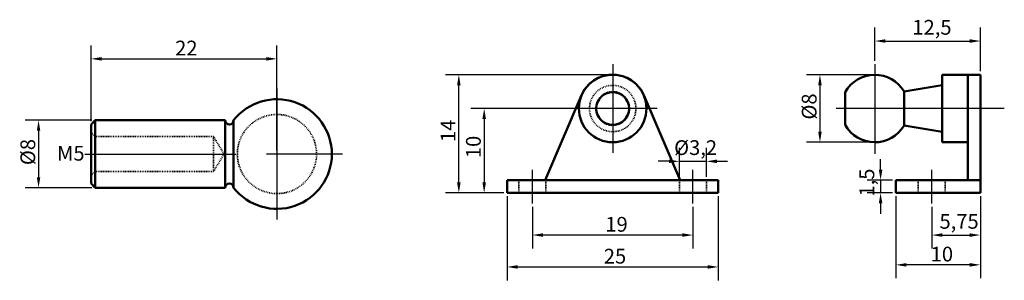
# Model space of a CAD drawing. Units: millimetres. Extents: x 15 to 131, y 39 to 70.
import ezdxf

# ---------------------------------------------------------------- set-up
doc = ezdxf.new("R2010")
doc.units = ezdxf.units.MM
doc.header["$LTSCALE"] = 0.5
doc.linetypes.add('DASHED', pattern=[0.2067, 0.1654, -0.0413])
for name, color, linetype, lineweight in [('Center Mark (ISO)', 7, 'Continuous', 25), ('Centerline (ISO)', 7, 'Continuous', 25), ('Dimension (ISO)', 7, 'Continuous', 25), ('Hidden (ISO)', 7, 'DASHED', 35), ('Symbol (ISO)', 7, 'Continuous', 25), ('Visible (ISO)', 7, 'Continuous', 50)]:
    doc.layers.add(name, color=color, linetype=linetype, lineweight=lineweight)
doc.styles.add('Note Text (DIN)', font='isocpeur.ttf')
doc.dimstyles.new('Default (DIN)', dxfattribs={"dimscale": 0.5, "dimtxt": 3.5, "dimasz": 2.5, "dimexe": 3.175, "dimexo": 0.8, "dimgap": 0.8, "dimtad": 1, "dimrnd": 1e-08, "dimzin": 12, "dimtxsty": 'Note Text (DIN)', "dimcen": 0.09, "dimdle": 10, "dimclrd": 256, "dimclre": 256, "dimclrt": 256, "dimadec": 0, "dimazin": 0, "dimtfac": 1, "dimtmove": 0, "dimatfit": 3, "dimfxl": 1, "dimtolj": 1, "dimtzin": 0, "dimlwd": -1, "dimlwe": -1, "dimarcsym": 0})

# ---------------------------------------------------------------- blocks, each defined once
blk = doc.blocks.new('*D4')
at = {"layer": 'Defpoints', "color": 0, "transparency": 16777216}
for p in [(75.43, 47.89), (94.43, 47.89), (75.43, 44.14)]:
    blk.add_point(p, dxfattribs=at)
at = {"layer": 'Dimension (ISO)', "transparency": 16777216}
for p, q in [((75.43, 47.49), (75.43, 42.55)), ((94.43, 47.49), (94.43, 42.55)), ((93.18, 44.14), (76.68, 44.14))]:
    blk.add_line(p, q, dxfattribs=at)
for points in [[(76.68, 44.35), (76.68, 43.93), (75.43, 44.14)], [(93.18, 44.35), (93.18, 43.93), (94.43, 44.14)]]:
    blk.add_solid(points, dxfattribs=at)
at = {"layer": 'Dimension (ISO)', "transparency": 16777216, "insert": (84.06, 46.29), "char_height": 1.75, "attachment_point": 1, "style": 'Note Text (DIN)'}
blk.add_mtext('\\A1;19', dxfattribs=at)
blk = doc.blocks.new('*D5')
at = {"layer": 'Defpoints', "color": 0, "transparency": 16777216}
for p in [(82.93, 59.14), (69.72, 49.14), (72.43, 49.14)]:
    blk.add_point(p, dxfattribs=at)
at = {"layer": 'Dimension (ISO)', "transparency": 16777216}
for p, q in [((82.53, 59.14), (68.13, 59.14)), ((69.72, 57.89), (69.72, 50.39)), ((72.03, 49.14), (68.13, 49.14))]:
    blk.add_line(p, q, dxfattribs=at)
for points in [[(69.51, 57.89), (69.93, 57.89), (69.72, 59.14)], [(69.51, 50.39), (69.93, 50.39), (69.72, 49.14)]]:
    blk.add_solid(points, dxfattribs=at)
at = {"layer": 'Dimension (ISO)', "transparency": 16777216, "insert": (67.57, 53.26), "char_height": 1.75, "attachment_point": 1, "rotation": 90, "style": 'Note Text (DIN)'}
blk.add_mtext('\\A1;10', dxfattribs=at)
blk = doc.blocks.new('*D6')
at = {"layer": 'Defpoints', "color": 0, "transparency": 16777216}
for p in [(115.91, 63.14), (109.46, 55.14), (115.91, 55.14)]:
    blk.add_point(p, dxfattribs=at)
at = {"layer": 'Dimension (ISO)', "transparency": 16777216}
for p, q in [((115.51, 63.14), (107.87, 63.14)), ((109.46, 61.89), (109.46, 56.39)), ((115.51, 55.14), (107.87, 55.14))]:
    blk.add_line(p, q, dxfattribs=at)
for points in [[(109.25, 61.89), (109.67, 61.89), (109.46, 63.14)], [(109.25, 56.39), (109.67, 56.39), (109.46, 55.14)]]:
    blk.add_solid(points, dxfattribs=at)
at = {"layer": 'Dimension (ISO)', "transparency": 16777216, "insert": (107.31, 57.83), "char_height": 1.75, "attachment_point": 1, "rotation": 90, "style": 'Note Text (DIN)'}
blk.add_mtext('\\A1;Ø8', dxfattribs=at)
blk = doc.blocks.new('*D7')
at = {"layer": 'Defpoints', "color": 0, "transparency": 16777216}
for p in [(128.45, 67.14), (115.95, 64.39), (128.45, 63.15)]:
    blk.add_point(p, dxfattribs=at)
at = {"layer": 'Dimension (ISO)', "transparency": 16777216}
for p, q in [((115.95, 64.79), (115.95, 68.73)), ((128.45, 63.55), (128.45, 68.73)), ((117.2, 67.14), (127.2, 67.14))]:
    blk.add_line(p, q, dxfattribs=at)
for points in [[(117.2, 67.35), (117.2, 66.93), (115.95, 67.14)], [(127.2, 67.35), (127.2, 66.93), (128.45, 67.14)]]:
    blk.add_solid(points, dxfattribs=at)
at = {"layer": 'Dimension (ISO)', "transparency": 16777216, "insert": (120.4, 69.64), "char_height": 1.75, "attachment_point": 1, "style": 'Note Text (DIN)'}
blk.add_mtext('\\A1;12,5', dxfattribs=at)
blk = doc.blocks.new('*D8')
at = {"layer": 'Defpoints', "color": 0, "transparency": 16777216}
for p in [(118.45, 49.14), (128.45, 49.14), (118.45, 40.61)]:
    blk.add_point(p, dxfattribs=at)
at = {"layer": 'Dimension (ISO)', "transparency": 16777216}
for p, q in [((118.45, 48.74), (118.45, 39.02)), ((128.45, 48.74), (128.45, 39.02)), ((127.2, 40.61), (119.7, 40.61))]:
    blk.add_line(p, q, dxfattribs=at)
for points in [[(119.7, 40.82), (119.7, 40.4), (118.45, 40.61)], [(127.2, 40.82), (127.2, 40.4), (128.45, 40.61)]]:
    blk.add_solid(points, dxfattribs=at)
at = {"layer": 'Dimension (ISO)', "transparency": 16777216, "insert": (122.57, 42.76), "char_height": 1.75, "attachment_point": 1, "style": 'Note Text (DIN)'}
blk.add_mtext('\\A1;10', dxfattribs=at)
blk = doc.blocks.new('*D9')
at = {"layer": 'Defpoints', "color": 0, "transparency": 16777216}
for p in [(23.69, 57.75), (16.98, 49.75), (23.69, 49.75)]:
    blk.add_point(p, dxfattribs=at)
at = {"layer": 'Dimension (ISO)', "transparency": 16777216}
for p, q in [((23.29, 57.75), (15.39, 57.75)), ((16.98, 56.5), (16.98, 51)), ((23.29, 49.75), (15.39, 49.75))]:
    blk.add_line(p, q, dxfattribs=at)
for points in [[(16.77, 56.5), (17.18, 56.5), (16.98, 57.75)], [(16.77, 51), (17.18, 51), (16.98, 49.75)]]:
    blk.add_solid(points, dxfattribs=at)
at = {"layer": 'Dimension (ISO)', "transparency": 16777216, "insert": (14.83, 52.43), "char_height": 1.75, "attachment_point": 1, "rotation": 90, "style": 'Note Text (DIN)'}
blk.add_mtext('\\A1;Ø8', dxfattribs=at)
blk = doc.blocks.new('*D10')
at = {"layer": 'Defpoints', "color": 0, "transparency": 16777216}
for p in [(45.19, 65.03), (23.19, 57.25), (45.19, 53.75)]:
    blk.add_point(p, dxfattribs=at)
at = {"layer": 'Dimension (ISO)', "transparency": 16777216}
for p, q in [((23.19, 57.65), (23.19, 66.62)), ((45.19, 54.15), (45.19, 66.62)), ((24.44, 65.03), (43.94, 65.03))]:
    blk.add_line(p, q, dxfattribs=at)
for points in [[(24.44, 65.24), (24.44, 64.82), (23.19, 65.03)], [(43.94, 65.24), (43.94, 64.82), (45.19, 65.03)]]:
    blk.add_solid(points, dxfattribs=at)
at = {"layer": 'Dimension (ISO)', "transparency": 16777216, "insert": (33.14, 67.18), "char_height": 1.75, "attachment_point": 1, "style": 'Note Text (DIN)'}
blk.add_mtext('\\A1;22', dxfattribs=at)
blk = doc.blocks.new('*D11')
at = {"layer": 'Defpoints', "color": 0, "transparency": 16777216}
for p in [(128.45, 49.14), (122.7, 47.89), (128.45, 44.14)]:
    blk.add_point(p, dxfattribs=at)
at = {"layer": 'Dimension (ISO)', "transparency": 16777216}
for p, q in [((128.45, 48.74), (128.45, 42.55)), ((122.7, 47.49), (122.7, 42.55)), ((123.95, 44.14), (127.2, 44.14))]:
    blk.add_line(p, q, dxfattribs=at)
for points in [[(123.95, 44.35), (123.95, 43.93), (122.7, 44.14)], [(127.2, 44.35), (127.2, 43.93), (128.45, 44.14)]]:
    blk.add_solid(points, dxfattribs=at)
at = {"layer": 'Dimension (ISO)', "transparency": 16777216, "insert": (123.61, 46.64), "char_height": 1.75, "attachment_point": 1, "style": 'Note Text (DIN)'}
blk.add_mtext('\\A1;5,75', dxfattribs=at)
blk = doc.blocks.new('*D12')
at = {"layer": 'Defpoints', "color": 0, "transparency": 16777216}
for p in [(96.03, 52.88), (92.83, 50.64), (96.03, 50.64)]:
    blk.add_point(p, dxfattribs=at)
at = {"layer": 'Dimension (ISO)', "transparency": 16777216}
for p, q in [((92.83, 51.04), (92.83, 54.47)), ((96.03, 51.04), (96.03, 54.47)), ((91.58, 52.88), (90.33, 52.88)), ((92.83, 52.88), (96.03, 52.88)), ((97.28, 52.88), (98.53, 52.88))]:
    blk.add_line(p, q, dxfattribs=at)
for points in [[(91.58, 53.09), (91.58, 52.67), (92.83, 52.88)], [(97.28, 53.09), (97.28, 52.67), (96.03, 52.88)]]:
    blk.add_solid(points, dxfattribs=at)
at = {"layer": 'Dimension (ISO)', "transparency": 16777216, "insert": (92.2, 55.38), "char_height": 1.75, "attachment_point": 1, "style": 'Note Text (DIN)'}
blk.add_mtext('\\A1;Ø3,2', dxfattribs=at)
blk = doc.blocks.new('*D13')
at = {"layer": 'Defpoints', "color": 0, "transparency": 16777216}
for p in [(66.72, 63.14), (84.93, 63.14), (72.43, 49.14)]:
    blk.add_point(p, dxfattribs=at)
at = {"layer": 'Dimension (ISO)', "transparency": 16777216}
for p, q in [((84.53, 63.14), (65.13, 63.14)), ((66.72, 50.39), (66.72, 61.89)), ((72.03, 49.14), (65.13, 49.14))]:
    blk.add_line(p, q, dxfattribs=at)
for points in [[(66.51, 61.89), (66.93, 61.89), (66.72, 63.14)], [(66.51, 50.39), (66.93, 50.39), (66.72, 49.14)]]:
    blk.add_solid(points, dxfattribs=at)
at = {"layer": 'Dimension (ISO)', "transparency": 16777216, "insert": (64.57, 55.17), "char_height": 1.75, "attachment_point": 1, "rotation": 90, "style": 'Note Text (DIN)'}
blk.add_mtext('\\A1;14', dxfattribs=at)
blk = doc.blocks.new('*D14')
at = {"layer": 'Defpoints', "color": 0, "transparency": 16777216}
for p in [(118.45, 50.64), (116.64, 49.14), (118.45, 49.14)]:
    blk.add_point(p, dxfattribs=at)
at = {"layer": 'Dimension (ISO)', "transparency": 16777216}
for p, q in [((116.64, 51.89), (116.64, 53.14)), ((118.05, 50.64), (115.05, 50.64)), ((116.64, 50.64), (116.64, 49.14)), ((118.05, 49.14), (115.05, 49.14)), ((116.64, 47.89), (116.64, 46.64))]:
    blk.add_line(p, q, dxfattribs=at)
for points in [[(116.43, 51.89), (116.85, 51.89), (116.64, 50.64)], [(116.43, 47.89), (116.85, 47.89), (116.64, 49.14)]]:
    blk.add_solid(points, dxfattribs=at)
at = {"layer": 'Dimension (ISO)', "transparency": 16777216, "insert": (114.14, 48.71), "char_height": 1.75, "attachment_point": 1, "rotation": 90, "style": 'Note Text (DIN)'}
blk.add_mtext('\\A1;1,5', dxfattribs=at)
blk = doc.blocks.new('*D15')
at = {"layer": 'Defpoints', "color": 0, "transparency": 16777216}
for p in [(72.43, 49.14), (97.43, 49.14), (97.43, 40.36)]:
    blk.add_point(p, dxfattribs=at)
at = {"layer": 'Dimension (ISO)', "transparency": 16777216}
for p, q in [((72.43, 48.74), (72.43, 38.77)), ((97.43, 48.74), (97.43, 38.77)), ((73.68, 40.36), (96.18, 40.36))]:
    blk.add_line(p, q, dxfattribs=at)
for points in [[(73.68, 40.57), (73.68, 40.15), (72.43, 40.36)], [(96.18, 40.57), (96.18, 40.15), (97.43, 40.36)]]:
    blk.add_solid(points, dxfattribs=at)
at = {"layer": 'Dimension (ISO)', "transparency": 16777216, "insert": (83.88, 42.51), "char_height": 1.75, "attachment_point": 1, "style": 'Note Text (DIN)'}
blk.add_mtext('\\A1;25', dxfattribs=at)

msp = doc.modelspace()

# ---------------------------------------------------------------- linework, layer by layer
at = {"layer": 'Center Mark (ISO)', "linetype": 'Continuous'}
for p, q in [((84.93, 64.39), (84.93, 53.89)), ((115.947, 64.39), (115.947, 53.773)), ((45.191, 61.495), (45.191, 45.995)), ((90.18, 59.14), (79.68, 59.14)), ((117.197, 59.14), (114.697, 59.14)), ((52.941, 53.745), (43.941, 53.745))]:
    msp.add_line(p, q, dxfattribs=at)
at = {"layer": 'Centerline (ISO)', "linetype": 'Continuous'}
for p, q in [((131.283, 59.14), (111.392, 59.14)), ((22.441, 53.745), (40.318, 53.745)), ((75.43, 47.89), (75.43, 51.89)), ((94.43, 47.89), (94.43, 51.89)), ((122.697, 47.89), (122.697, 51.89))]:
    msp.add_line(p, q, dxfattribs=at)
at = {"layer": 'Hidden (ISO)'}
for p, q in [((23.691, 55.81), (23.191, 56.31)), ((37.691, 55.81), (23.691, 55.81)), ((37.691, 55.81), (37.691, 51.68)), ((38.932, 53.745), (37.691, 55.81)), ((38.932, 53.745), (37.691, 51.68)), ((23.691, 51.68), (23.191, 51.18)), ((37.691, 51.68), (23.691, 51.68)), ((73.83, 49.14), (73.83, 50.64)), ((77.03, 49.14), (77.03, 50.64)), ((92.83, 49.14), (92.83, 50.64)), ((96.03, 49.14), (96.03, 50.64)), ((121.097, 49.14), (121.097, 50.64)), ((124.297, 49.14), (124.297, 50.64))]:
    msp.add_line(p, q, dxfattribs=at)
for centre, radius in [((84.93, 59.14), 2.75), ((84.93, 59.14), 2), ((45.191, 53.745), 4.69)]:
    msp.add_circle(centre, radius, dxfattribs=at)
at = {"layer": 'Visible (ISO)'}
for p, q in [((123.947, 63.14), (123.947, 55.14)), ((126.947, 63.14), (123.947, 63.14)), ((126.947, 60.718), (126.947, 63.145)), ((126.947, 63.145), (128.447, 63.145)), ((128.447, 60.718), (128.447, 63.145)), ((119.411, 61.14), (123.947, 61.89)), ((76.93, 50.64), (81.248, 60.718)), ((88.611, 60.718), (92.93, 50.64)), ((112.447, 57.204), (112.447, 61.077)), ((119.411, 61.14), (119.411, 57.14)), ((126.947, 60.718), (126.947, 50.64)), ((128.447, 60.718), (128.447, 50.64)), ((23.191, 57.245), (23.691, 57.745)), ((23.191, 50.245), (23.191, 57.245)), ((23.691, 57.745), (23.691, 49.745)), ((23.691, 57.745), (39.068, 57.745)), ((39.068, 57.745), (39.068, 49.745)), ((40.068, 49.745), (40.068, 57.745)), ((119.411, 57.14), (123.947, 56.39)), ((126.947, 55.14), (123.947, 55.14)), ((23.191, 50.245), (23.691, 49.745)), ((72.43, 50.64), (73.93, 50.64)), ((72.43, 50.64), (72.43, 49.14)), ((95.93, 50.64), (73.93, 50.64)), ((95.93, 50.64), (97.43, 50.64)), ((97.43, 49.14), (97.43, 50.64)), ((118.447, 50.64), (119.947, 50.64)), ((118.447, 50.64), (118.447, 49.14)), ((126.947, 50.64), (119.947, 50.64)), ((126.947, 50.64), (128.447, 50.64)), ((128.447, 49.14), (128.447, 50.64)), ((23.691, 49.745), (39.068, 49.745)), ((73.93, 49.14), (72.43, 49.14)), ((95.93, 49.14), (73.93, 49.14)), ((97.43, 49.14), (95.93, 49.14)), ((119.947, 49.14), (118.447, 49.14)), ((126.947, 49.14), (119.947, 49.14)), ((128.447, 49.14), (126.947, 49.14))]:
    msp.add_line(p, q, dxfattribs=at)
for radius in [4, 1.936]:
    msp.add_circle((84.93, 59.14), radius, dxfattribs=at)
for centre, radius, start, end in [((84.93, 59.14), 4.005, 23.19779, 156.80221), ((115.947, 59.14), 4, 30, 151.04498), ((45.191, 53.745), 6.5, 217.97987, 142.02013), ((39.568, 57.745), 0.5, 180, 0), ((115.947, 59.14), 4, 208.95502, 330), ((39.568, 49.745), 0.5, 0, 180)]:
    msp.add_arc(centre, radius, start, end, dxfattribs=at)

# ---------------------------------------------------------------- texts
at = {"layer": 'Symbol (ISO)', "insert": (19.159, 54.714), "char_height": 1.75, "width": 2.7987, "attachment_point": 1, "style": 'Note Text (DIN)'}
msp.add_mtext('{M5}', dxfattribs=at)

# ---------------------------------------------------------------- dimensions: what is measured, and where the dimension line sits
at = {"layer": 'Dimension (ISO)'}
for base, p1, p2, angle, override, picture, middle in [((128.447, 67.14), (115.947, 64.39), (128.447, 63.145), 180, {"dimdec": 2, "dimtp": 0, "dimtm": 0, "dimtdec": 2, "dimtofl": 0, "dimatfit": 1}, '*D7', (122.197, 67.14)), ((45.191, 65.028), (23.191, 57.245), (45.191, 53.745), 180, {"dimdec": 2, "dimtp": 0, "dimtm": 0, "dimtdec": 2, "dimtofl": 0, "dimatfit": 1}, '*D10', (34.191, 65.028)), ((66.72, 63.14), (72.43, 49.14), (84.93, 63.14), 90, {"dimdec": 2, "dimtp": 0, "dimtm": 0, "dimtdec": 2, "dimtofl": 0, "dimatfit": 1}, '*D13', (66.72, 56.135)), ((69.72, 49.14), (82.93, 59.14), (72.43, 49.14), 90, {"dimdec": 2, "dimtp": 0, "dimtm": 0, "dimtdec": 2, "dimtofl": 0, "dimatfit": 1}, '*D5', (69.72, 54.135)), ((116.639, 49.14), (118.447, 50.64), (118.447, 49.14), 90, {"dimdec": 2, "dimtp": 0, "dimtm": 0, "dimtdec": 2, "dimtofl": 1, "dimatfit": 1}, '*D14', (116.639, 49.89)), ((97.43, 40.362), (72.43, 49.14), (97.43, 49.14), 180, {"dimdec": 2, "dimtp": 0, "dimtm": 0, "dimtdec": 2, "dimtofl": 0, "dimatfit": 1}, '*D15', (84.93, 40.362)), ((118.447, 40.608), (128.447, 49.14), (118.447, 49.14), 180, {"dimdec": 2, "dimtp": 0, "dimtm": 0, "dimtdec": 2, "dimtofl": 0, "dimatfit": 1}, '*D8', (123.447, 40.608)), ((128.447, 44.14), (122.697, 47.89), (128.447, 49.14), 180, {"dimdec": 2, "dimtp": 0, "dimtm": 0, "dimtdec": 2, "dimtofl": 0, "dimatfit": 1}, '*D11', (125.577, 44.14)), ((75.43, 44.14), (94.43, 47.89), (75.43, 47.89), 180, {"dimdec": 2, "dimtp": 0, "dimtm": 0, "dimtdec": 2, "dimtofl": 0, "dimatfit": 1}, '*D4', (84.935, 44.14))]:
    dim = msp.add_linear_dim(base=base, p1=p1, p2=p2, angle=angle, dimstyle='Default (DIN)', override=override, dxfattribs=at)
    dim.commit()
    dim.dimension.update_dxf_attribs({"geometry": picture, "text_midpoint": middle, "dimtype": 160})
for base, p1, p2, angle, picture, middle in [((109.46, 55.141), (115.91, 63.14), (115.91, 55.141), 90, '*D6', (109.46, 59.14)), ((16.975, 49.745), (23.691, 57.745), (23.691, 49.745), 270, '*D9', (16.975, 53.745))]:
    dim = msp.add_linear_dim(base=base, p1=p1, p2=p2, angle=angle, text='Ø<>', dimstyle='Default (DIN)', override={"dimdec": 2, "dimtp": 0, "dimtm": 0, "dimtdec": 2, "dimtofl": 0, "dimatfit": 1}, dxfattribs=at)
    dim.commit()
    dim.dimension.update_dxf_attribs({"geometry": picture, "text_midpoint": middle, "dimtype": 160})
dim = msp.add_linear_dim(base=(96.03, 52.881), p1=(92.83, 50.64), p2=(96.03, 50.64), text='Ø<>', dimstyle='Default (DIN)', override={"dimdec": 2, "dimtp": 0, "dimtm": 0, "dimtdec": 2, "dimtofl": 1, "dimatfit": 1}, dxfattribs=at)
dim.commit()
dim.dimension.update_dxf_attribs({"geometry": '*D12', "text_midpoint": (94.43, 52.881), "dimtype": 160})

doc.saveas('drawing.dxf')
